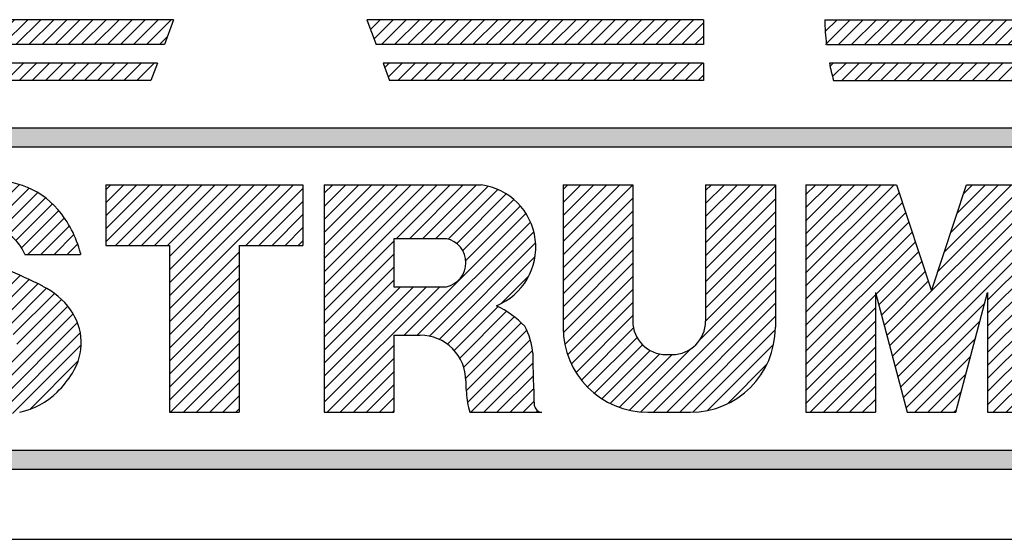
# Model space of a CAD drawing. Extents: x 6.8 to 61.2, y 7.9 to 39.6.
# Drawn here: x 57.6 to 58.3, y 24.3 to 24.7 of the extents above; entities that cross this region are included whole.
import ezdxf
from ezdxf.enums import TextEntityAlignment as Align

# ---------------------------------------------------------------- set-up
doc = ezdxf.new("R2010")
doc.units = 0
doc.header["$LTSCALE"] = 0.25
doc.layers.get('0').update_dxf_attribs({"linetype": 'CONTINUOUS'})
doc.layers.add('FOMAT', color=6, linetype='CONTINUOUS')
doc.layers.add('LOGO_HI', color=11, linetype='CONTINUOUS')
doc.styles.add('RD25', font='ROMAND.shx', dxfattribs={"height": 0.25})
doc.styles.add('RS10', font='ROMANS.shx', dxfattribs={"height": 0.1})

# ---------------------------------------------------------------- blocks, each defined once
blk = doc.blocks.new('*X55')
at = {"color": 0}
for p, q in [((30.18963, 3.17815), (30.24953, 3.23805)), ((30.18963, 3.18699), (30.24069, 3.23805)), ((30.18963, 3.19583), (30.23185, 3.23805)), ((30.18963, 3.20467), (30.22301, 3.23805)), ((30.18963, 3.21351), (30.21417, 3.23805)), ((30.18963, 3.22235), (30.20533, 3.23805)), ((30.18963, 3.23119), (30.1965, 3.23805)), ((30.24463, 3.13592), (30.34676, 3.23805)), ((30.24648, 3.12894), (30.35559, 3.23805)), ((30.24834, 3.12195), (30.36003, 3.23364)), ((30.27912, 3.17925), (30.33792, 3.23805)), ((30.28345, 3.19242), (30.32908, 3.23805)), ((30.28777, 3.20558), (30.32024, 3.23805)), ((30.2921, 3.21875), (30.3114, 3.23805)), ((30.29642, 3.23191), (30.30256, 3.23805)), ((30.18963, 3.16932), (30.25299, 3.23267)), ((30.18963, 3.16048), (30.25517, 3.22602)), ((30.25019, 3.11497), (30.36003, 3.2248)), ((30.18963, 3.15164), (30.25736, 3.21936)), ((30.25205, 3.10799), (30.36003, 3.21597)), ((30.18963, 3.1428), (30.25955, 3.21271)), ((30.31281, 3.15991), (30.36003, 3.20713)), ((30.18963, 3.13396), (30.26173, 3.20606)), ((30.18963, 3.12512), (30.26392, 3.19941)), ((30.31281, 3.15107), (30.36003, 3.19829)), ((30.2372, 3.16385), (30.2661, 3.19275)), ((30.31281, 3.14223), (30.36003, 3.18945)), ((30.23906, 3.15687), (30.26829, 3.1861)), ((30.24091, 3.14989), (30.27048, 3.17945)), ((30.31281, 3.13339), (30.36003, 3.18061)), ((30.24277, 3.1429), (30.27266, 3.17279)), ((30.31281, 3.12455), (30.36003, 3.17177)), ((30.18963, 3.11628), (30.23685, 3.1635)), ((30.31281, 3.11571), (30.36003, 3.16293)), ((30.18963, 3.10744), (30.23685, 3.15466)), ((30.25391, 3.10101), (30.3109, 3.158)), ((30.31281, 3.10688), (30.36003, 3.15409)), ((30.18963, 3.0986), (30.23685, 3.14582)), ((30.25576, 3.09402), (30.3077, 3.14596)), ((30.31281, 3.09804), (30.36003, 3.14525)), ((30.18963, 3.08977), (30.23685, 3.13698)), ((30.25762, 3.08704), (30.3045, 3.13393)), ((30.31281, 3.0892), (30.36003, 3.13642)), ((30.19279, 3.08408), (30.23685, 3.12814)), ((30.31653, 3.08408), (30.36003, 3.12758)), ((30.2635, 3.08408), (30.3013, 3.12189)), ((30.20162, 3.08408), (30.23685, 3.11931)), ((30.32537, 3.08408), (30.36003, 3.11874)), ((30.21046, 3.08408), (30.23685, 3.11047)), ((30.27233, 3.08408), (30.2981, 3.10985)), ((30.33421, 3.08408), (30.36003, 3.1099)), ((30.2193, 3.08408), (30.23685, 3.10163)), ((30.34305, 3.08408), (30.36003, 3.10106)), ((30.22814, 3.08408), (30.23685, 3.09279)), ((30.28117, 3.08408), (30.2949, 3.09781)), ((30.35188, 3.08408), (30.36003, 3.09222)), ((30.29001, 3.08408), (30.2917, 3.08577))]:
    blk.add_line(p, q, dxfattribs=at)
blk = doc.blocks.new('*X54')
at = {"color": 0}
for p, q in [((30.0254, 3.19953), (30.06391, 3.23805)), ((30.0254, 3.20837), (30.05507, 3.23805)), ((30.0254, 3.21721), (30.04623, 3.23805)), ((30.0254, 3.22605), (30.0374, 3.23805)), ((30.0254, 3.23489), (30.02856, 3.23805)), ((30.0254, 3.1907), (30.07262, 3.23791)), ((30.12189, 3.1988), (30.16114, 3.23805)), ((30.12189, 3.20763), (30.1523, 3.23805)), ((30.12189, 3.21647), (30.14346, 3.23805)), ((30.12189, 3.22531), (30.13462, 3.23805)), ((30.12189, 3.23415), (30.12578, 3.23805)), ((30.12189, 3.18996), (30.1691, 3.23717)), ((30.0254, 3.18186), (30.07262, 3.22907)), ((30.12189, 3.18112), (30.1691, 3.22834)), ((30.0254, 3.17302), (30.07262, 3.22024)), ((30.12189, 3.17228), (30.1691, 3.2195)), ((30.0254, 3.16418), (30.07262, 3.2114)), ((30.12189, 3.16344), (30.1691, 3.21066)), ((30.0254, 3.15534), (30.07262, 3.20256)), ((30.12189, 3.1546), (30.1691, 3.20182)), ((30.0254, 3.1465), (30.07262, 3.19372)), ((30.12189, 3.14576), (30.1691, 3.19298)), ((30.02552, 3.13779), (30.07262, 3.18488)), ((30.11807, 3.13311), (30.1691, 3.18414)), ((30.02657, 3.13), (30.07262, 3.17604)), ((30.07808, 3.08428), (30.1691, 3.1753)), ((30.02846, 3.12305), (30.07262, 3.1672)), ((30.08672, 3.08408), (30.1691, 3.16646)), ((30.03102, 3.11677), (30.07262, 3.15836)), ((30.09556, 3.08408), (30.1691, 3.15762)), ((30.03416, 3.11106), (30.07262, 3.14952)), ((30.1044, 3.08408), (30.1691, 3.14879)), ((30.03781, 3.10588), (30.07307, 3.14114)), ((30.11326, 3.0841), (30.16908, 3.13992)), ((30.04196, 3.10119), (30.07546, 3.13469)), ((30.04659, 3.09698), (30.07927, 3.12966)), ((30.07041, 3.08545), (30.11186, 3.1269)), ((30.12327, 3.08527), (30.16791, 3.12992)), ((30.05171, 3.09326), (30.08432, 3.12588)), ((30.05735, 3.09006), (30.0908, 3.12352)), ((30.06355, 3.08743), (30.09921, 3.12308)), ((30.13665, 3.08981), (30.16337, 3.11654))]:
    blk.add_line(p, q, dxfattribs=at)
blk = doc.blocks.new('*X52')
at = {"color": 0}
for p, q in [((29.71584, 3.19933), (29.75455, 3.23805)), ((29.71584, 3.20817), (29.74571, 3.23805)), ((29.71584, 3.21701), (29.73688, 3.23805)), ((29.71584, 3.22585), (29.72804, 3.23805)), ((29.71584, 3.23469), (29.7192, 3.23805)), ((29.72233, 3.19699), (29.76339, 3.23805)), ((29.73117, 3.19699), (29.77223, 3.23805)), ((29.74001, 3.19699), (29.78107, 3.23805)), ((29.74885, 3.19699), (29.78991, 3.23805)), ((29.75769, 3.19699), (29.79875, 3.23805)), ((29.75895, 3.15405), (29.84294, 3.23805)), ((29.75895, 3.16289), (29.8341, 3.23805)), ((29.75895, 3.17173), (29.82526, 3.23805)), ((29.75895, 3.18057), (29.81643, 3.23805)), ((29.75895, 3.18941), (29.80759, 3.23805)), ((29.81072, 3.19699), (29.84928, 3.23555)), ((29.81956, 3.19699), (29.84928, 3.22671)), ((29.8284, 3.19699), (29.84928, 3.21787)), ((29.83724, 3.19699), (29.84928, 3.20903)), ((29.84608, 3.19699), (29.84928, 3.20019)), ((29.75895, 3.14522), (29.80616, 3.19243)), ((29.75895, 3.13638), (29.80616, 3.18359)), ((29.75895, 3.12754), (29.80616, 3.17476)), ((29.75895, 3.1187), (29.80616, 3.16592)), ((29.75895, 3.10986), (29.80616, 3.15708)), ((29.75895, 3.10102), (29.80616, 3.14824)), ((29.75895, 3.09218), (29.80616, 3.1394)), ((29.75968, 3.08408), (29.80616, 3.13056)), ((29.76852, 3.08408), (29.80616, 3.12172)), ((29.77736, 3.08408), (29.80616, 3.11288)), ((29.7862, 3.08408), (29.80616, 3.10405)), ((29.79504, 3.08408), (29.80616, 3.09521)), ((29.80388, 3.08408), (29.80616, 3.08637))]:
    blk.add_line(p, q, dxfattribs=at)
blk = doc.blocks.new('*X51')
at = {"color": 0}
for p, q in [((29.57116, 3.19608), (29.61479, 3.23971)), ((29.57149, 3.18757), (29.62539, 3.24146)), ((29.57327, 3.18051), (29.63459, 3.24183)), ((29.57604, 3.17444), (29.64287, 3.24127)), ((29.57963, 3.16919), (29.65044, 3.24001)), ((29.57384, 3.2076), (29.60142, 3.23518)), ((29.62831, 3.20903), (29.65745, 3.23817)), ((29.6372, 3.20908), (29.66391, 3.23579)), ((29.64435, 3.20739), (29.66975, 3.2328)), ((29.65018, 3.20439), (29.67503, 3.22924)), ((29.65499, 3.20035), (29.67979, 3.22516)), ((29.65881, 3.19534), (29.68404, 3.22057)), ((29.66314, 3.19083), (29.68787, 3.21556)), ((29.67198, 3.19083), (29.69129, 3.21014)), ((29.58396, 3.16469), (29.61877, 3.19949)), ((29.68082, 3.19083), (29.69428, 3.20429)), ((29.68966, 3.19083), (29.69681, 3.19798)), ((29.589, 3.16088), (29.62036, 3.19224)), ((29.59468, 3.15772), (29.62586, 3.18891)), ((29.60165, 3.15585), (29.63252, 3.18673)), ((29.60868, 3.15405), (29.63905, 3.18442)), ((29.61557, 3.1521), (29.64545, 3.18198)), ((29.62232, 3.15001), (29.65173, 3.17942)), ((29.62895, 3.1478), (29.65789, 3.17674)), ((29.63545, 3.14546), (29.66394, 3.17395)), ((29.64182, 3.143), (29.66987, 3.17104)), ((29.64808, 3.14041), (29.67569, 3.16802)), ((29.65322, 3.13672), (29.68104, 3.16453)), ((29.65559, 3.13025), (29.68583, 3.16049)), ((29.61733, 3.08314), (29.69009, 3.1559)), ((29.62489, 3.08186), (29.69376, 3.15074)), ((29.6328, 3.08094), (29.69666, 3.1448)), ((29.64218, 3.08148), (29.6986, 3.1379)), ((29.56998, 3.12419), (29.57709, 3.1313)), ((29.57261, 3.11798), (29.58593, 3.1313)), ((29.57568, 3.11221), (29.59477, 3.1313)), ((29.57916, 3.10685), (29.60361, 3.1313)), ((29.58303, 3.10188), (29.60811, 3.12696)), ((29.65275, 3.08321), (29.69919, 3.12965)), ((29.58728, 3.09729), (29.61233, 3.12234)), ((29.59204, 3.09321), (29.61764, 3.11882)), ((29.59737, 3.0897), (29.62425, 3.11659)), ((29.60331, 3.08681), (29.63266, 3.11616)), ((29.60998, 3.08463), (29.6415, 3.11616)), ((29.66441, 3.08603), (29.69718, 3.11881))]:
    blk.add_line(p, q, dxfattribs=at)
blk = doc.blocks.new('*X53')
at = {"color": 0}
for p, q in [((29.86365, 3.16153), (29.94017, 3.23805)), ((29.86365, 3.17037), (29.93133, 3.23805)), ((29.86365, 3.1792), (29.92249, 3.23805)), ((29.86365, 3.18804), (29.91365, 3.23805)), ((29.86365, 3.19688), (29.90481, 3.23805)), ((29.86365, 3.20572), (29.89597, 3.23805)), ((29.86365, 3.21456), (29.88714, 3.23805)), ((29.86365, 3.2234), (29.8783, 3.23805)), ((29.86365, 3.23224), (29.86946, 3.23805)), ((29.91251, 3.20155), (29.94901, 3.23805)), ((29.92135, 3.20155), (29.95785, 3.23805)), ((29.93019, 3.20155), (29.96669, 3.23805)), ((29.93903, 3.20155), (29.97462, 3.23714)), ((29.94759, 3.20127), (29.98121, 3.2349)), ((29.9534, 3.19824), (29.98699, 3.23184)), ((29.95745, 3.19346), (29.99208, 3.22808)), ((29.95953, 3.1867), (29.9965, 3.22367)), ((29.91785, 3.13619), (30.00027, 3.2186)), ((29.92669, 3.13619), (30.00334, 3.21283)), ((29.93491, 3.13556), (30.0056, 3.20625)), ((29.86365, 3.15269), (29.91086, 3.1999)), ((29.94157, 3.13339), (30.00682, 3.19863)), ((29.86365, 3.14385), (29.91086, 3.19106)), ((29.94712, 3.1301), (30.00645, 3.18942)), ((29.86365, 3.13501), (29.91086, 3.18222)), ((29.86365, 3.12617), (29.91086, 3.17338)), ((29.98345, 3.15759), (30.00233, 3.17647)), ((29.86365, 3.09082), (29.94187, 3.16904)), ((29.86365, 3.09966), (29.93303, 3.16904)), ((29.86365, 3.10849), (29.92419, 3.16904)), ((29.86365, 3.11733), (29.91535, 3.16904)), ((29.95174, 3.12587), (29.98145, 3.15559)), ((29.95544, 3.12074), (29.9871, 3.1524)), ((29.95813, 3.11459), (29.99229, 3.14875)), ((29.95949, 3.10711), (29.99703, 3.14465)), ((29.95981, 3.09859), (30.0008, 3.13958)), ((29.96069, 3.09063), (30.00323, 3.13317)), ((29.86575, 3.08408), (29.91086, 3.12919)), ((29.87459, 3.08408), (29.91086, 3.12035)), ((29.96298, 3.08408), (30.00468, 3.12578)), ((29.97181, 3.08408), (30.00492, 3.11719)), ((29.88343, 3.08408), (29.91086, 3.11151)), ((29.98065, 3.08408), (30.00512, 3.10855)), ((29.89226, 3.08408), (29.91086, 3.10267)), ((29.98949, 3.08408), (30.00541, 3.1)), ((29.9011, 3.08408), (29.91086, 3.09383)), ((29.99833, 3.08408), (30.0058, 3.09155)), ((29.90994, 3.08408), (29.91086, 3.08499)), ((30.00717, 3.08408), (30.00811, 3.08502))]:
    blk.add_line(p, q, dxfattribs=at)
blk = doc.blocks.new('*X39')
at = {"color": 0}
for p, q in [((29.89507, 3.34321), (29.90161, 3.34975)), ((29.89748, 3.33678), (29.91045, 3.34975)), ((29.9025, 3.33297), (29.91929, 3.34975)), ((29.91134, 3.33297), (29.92813, 3.34975)), ((29.92018, 3.33297), (29.93696, 3.34975)), ((29.92902, 3.33297), (29.9458, 3.34975)), ((29.93786, 3.33297), (29.95464, 3.34975)), ((29.9467, 3.33297), (29.96348, 3.34975)), ((29.95554, 3.33297), (29.97232, 3.34975)), ((29.96437, 3.33297), (29.98116, 3.34975)), ((29.97321, 3.33297), (29.99, 3.34975)), ((29.98205, 3.33297), (29.99884, 3.34975)), ((29.99089, 3.33297), (30.00767, 3.34975)), ((29.99973, 3.33297), (30.01651, 3.34975)), ((30.00857, 3.33297), (30.02535, 3.34975)), ((30.01741, 3.33297), (30.03419, 3.34975)), ((30.02625, 3.33297), (30.04303, 3.34975)), ((30.03509, 3.33297), (30.05187, 3.34975)), ((30.04392, 3.33297), (30.06071, 3.34975)), ((30.05276, 3.33297), (30.06955, 3.34975)), ((30.0616, 3.33297), (30.07839, 3.34975)), ((30.07044, 3.33297), (30.08722, 3.34975)), ((30.07928, 3.33297), (30.09606, 3.34975)), ((30.08812, 3.33297), (30.1049, 3.34975)), ((30.09696, 3.33297), (30.11374, 3.34975)), ((30.1058, 3.33297), (30.12036, 3.34753)), ((30.11463, 3.33297), (30.12036, 3.33869)), ((29.90471, 3.3175), (29.90765, 3.32043)), ((29.90712, 3.31107), (29.91649, 3.32043)), ((29.91359, 3.3087), (29.92533, 3.32043)), ((29.92243, 3.3087), (29.93417, 3.32043)), ((29.93127, 3.3087), (29.943, 3.32043)), ((29.94011, 3.3087), (29.95184, 3.32043)), ((29.94895, 3.3087), (29.96068, 3.32043)), ((29.95779, 3.3087), (29.96952, 3.32043)), ((29.96662, 3.3087), (29.97836, 3.32043)), ((29.97546, 3.3087), (29.9872, 3.32043)), ((29.9843, 3.3087), (29.99604, 3.32043)), ((29.99314, 3.3087), (30.00488, 3.32043)), ((30.00198, 3.3087), (30.01371, 3.32043)), ((30.01082, 3.3087), (30.02255, 3.32043)), ((30.01966, 3.3087), (30.03139, 3.32043)), ((30.0285, 3.3087), (30.04023, 3.32043)), ((30.03734, 3.3087), (30.04907, 3.32043)), ((30.04617, 3.3087), (30.05791, 3.32043)), ((30.05501, 3.3087), (30.06675, 3.32043)), ((30.06385, 3.3087), (30.07559, 3.32043)), ((30.07269, 3.3087), (30.08443, 3.32043)), ((30.08153, 3.3087), (30.09326, 3.32043)), ((30.09037, 3.3087), (30.1021, 3.32043)), ((30.09921, 3.3087), (30.11094, 3.32043)), ((30.10805, 3.3087), (30.11978, 3.32043)), ((30.11688, 3.3087), (30.12036, 3.31217))]:
    blk.add_line(p, q, dxfattribs=at)
blk = doc.blocks.new('*X35')
at = {"color": 0}
for p, q in [((29.53405, 3.33574), (29.54806, 3.34975)), ((29.53405, 3.34458), (29.53922, 3.34975)), ((29.54011, 3.33297), (29.55689, 3.34975)), ((29.54895, 3.33297), (29.56573, 3.34975)), ((29.55779, 3.33297), (29.57457, 3.34975)), ((29.56663, 3.33297), (29.58341, 3.34975)), ((29.57547, 3.33297), (29.59225, 3.34975)), ((29.5843, 3.33297), (29.60109, 3.34975)), ((29.59314, 3.33297), (29.60993, 3.34975)), ((29.60198, 3.33297), (29.61877, 3.34975)), ((29.61082, 3.33297), (29.6276, 3.34975)), ((29.61966, 3.33297), (29.63644, 3.34975)), ((29.6285, 3.33297), (29.64528, 3.34975)), ((29.63734, 3.33297), (29.65412, 3.34975)), ((29.64618, 3.33297), (29.66296, 3.34975)), ((29.65502, 3.33297), (29.6718, 3.34975)), ((29.66385, 3.33297), (29.68064, 3.34975)), ((29.67269, 3.33297), (29.68948, 3.34975)), ((29.68153, 3.33297), (29.69832, 3.34975)), ((29.69037, 3.33297), (29.70715, 3.34975)), ((29.69921, 3.33297), (29.71599, 3.34975)), ((29.70805, 3.33297), (29.72483, 3.34975)), ((29.71689, 3.33297), (29.73367, 3.34975)), ((29.72573, 3.33297), (29.74251, 3.34975)), ((29.73456, 3.33297), (29.75135, 3.34975)), ((29.7434, 3.33297), (29.76019, 3.34975)), ((29.75224, 3.33297), (29.75744, 3.33817)), ((29.53352, 3.3087), (29.54526, 3.32043)), ((29.53405, 3.31807), (29.53642, 3.32043)), ((29.54236, 3.3087), (29.5541, 3.32043)), ((29.5512, 3.3087), (29.56293, 3.32043)), ((29.56004, 3.3087), (29.57177, 3.32043)), ((29.56888, 3.3087), (29.58061, 3.32043)), ((29.57772, 3.3087), (29.58945, 3.32043)), ((29.58655, 3.3087), (29.59829, 3.32043)), ((29.59539, 3.3087), (29.60713, 3.32043)), ((29.60423, 3.3087), (29.61597, 3.32043)), ((29.61307, 3.3087), (29.62481, 3.32043)), ((29.62191, 3.3087), (29.63364, 3.32043)), ((29.63075, 3.3087), (29.64248, 3.32043)), ((29.63959, 3.3087), (29.65132, 3.32043)), ((29.64843, 3.3087), (29.66016, 3.32043)), ((29.65727, 3.3087), (29.669, 3.32043)), ((29.6661, 3.3087), (29.67784, 3.32043)), ((29.67494, 3.3087), (29.68668, 3.32043)), ((29.68378, 3.3087), (29.69552, 3.32043)), ((29.69262, 3.3087), (29.70436, 3.32043)), ((29.70146, 3.3087), (29.71319, 3.32043)), ((29.7103, 3.3087), (29.72203, 3.32043)), ((29.71914, 3.3087), (29.73087, 3.32043)), ((29.72798, 3.3087), (29.73971, 3.32043)), ((29.73681, 3.3087), (29.74855, 3.32043))]:
    blk.add_line(p, q, dxfattribs=at)
blk = doc.blocks.new('*X45')
at = {"color": 0}
for p, q in [((30.20288, 3.34166), (30.21097, 3.34975)), ((30.20302, 3.33297), (30.21981, 3.34975)), ((30.21186, 3.33297), (30.22865, 3.34975)), ((30.2207, 3.33297), (30.23748, 3.34975)), ((30.22954, 3.33297), (30.24632, 3.34975)), ((30.23838, 3.33297), (30.25516, 3.34975)), ((30.24722, 3.33297), (30.264, 3.34975)), ((30.25606, 3.33297), (30.27284, 3.34975)), ((30.26489, 3.33297), (30.28168, 3.34975)), ((30.27373, 3.33297), (30.29052, 3.34975)), ((30.28257, 3.33297), (30.29936, 3.34975)), ((30.29141, 3.33297), (30.3082, 3.34975)), ((30.30025, 3.33297), (30.31703, 3.34975)), ((30.30909, 3.33297), (30.32587, 3.34975)), ((30.31793, 3.33297), (30.33471, 3.34975)), ((30.32677, 3.33297), (30.34355, 3.34975)), ((30.33561, 3.33297), (30.35239, 3.34975)), ((30.34444, 3.33297), (30.36123, 3.34975)), ((30.35328, 3.33297), (30.37007, 3.34975)), ((30.36212, 3.33297), (30.37891, 3.34975)), ((30.37096, 3.33297), (30.38774, 3.34975)), ((30.3798, 3.33297), (30.39658, 3.34975)), ((30.38864, 3.33297), (30.40542, 3.34975)), ((30.39748, 3.33297), (30.41426, 3.34975)), ((30.40632, 3.33297), (30.4231, 3.34975)), ((30.41516, 3.33297), (30.43194, 3.34975)), ((30.42399, 3.33297), (30.44078, 3.34975)), ((30.43283, 3.33297), (30.44962, 3.34975)), ((30.44167, 3.33297), (30.45846, 3.34975)), ((30.45051, 3.33297), (30.46729, 3.34975)), ((30.45935, 3.33297), (30.47613, 3.34975)), ((30.46819, 3.33297), (30.48497, 3.34975)), ((30.47703, 3.33297), (30.49381, 3.34975)), ((30.48587, 3.33297), (30.50265, 3.34975)), ((30.4947, 3.33297), (30.51149, 3.34975)), ((30.50354, 3.33297), (30.52033, 3.34975)), ((30.51238, 3.33297), (30.52917, 3.34975)), ((30.52122, 3.33297), (30.538, 3.34975)), ((30.53006, 3.33297), (30.54684, 3.34975)), ((30.5389, 3.33297), (30.55568, 3.34975)), ((30.54774, 3.33297), (30.56452, 3.34975)), ((30.55658, 3.33297), (30.57336, 3.34975)), ((30.56542, 3.33297), (30.5822, 3.34975)), ((30.57425, 3.33297), (30.59104, 3.34975)), ((30.58309, 3.33297), (30.59988, 3.34975)), ((30.59193, 3.33297), (30.60872, 3.34975))]:
    blk.add_line(p, q, dxfattribs=at)
blk = doc.blocks.new('*X43')
at = {"color": 0}
for p, q in [((30.20613, 3.31839), (30.20817, 3.32043)), ((30.20782, 3.31124), (30.21701, 3.32043)), ((30.21411, 3.3087), (30.22585, 3.32043)), ((30.22295, 3.3087), (30.23469, 3.32043)), ((30.23179, 3.3087), (30.24352, 3.32043)), ((30.24063, 3.3087), (30.25236, 3.32043)), ((30.24947, 3.3087), (30.2612, 3.32043)), ((30.25831, 3.3087), (30.27004, 3.32043)), ((30.26715, 3.3087), (30.27888, 3.32043)), ((30.27598, 3.3087), (30.28772, 3.32043)), ((30.28482, 3.3087), (30.29656, 3.32043)), ((30.29366, 3.3087), (30.3054, 3.32043)), ((30.3025, 3.3087), (30.31424, 3.32043)), ((30.31134, 3.3087), (30.32307, 3.32043)), ((30.32018, 3.3087), (30.33191, 3.32043)), ((30.32902, 3.3087), (30.34075, 3.32043)), ((30.33786, 3.3087), (30.34959, 3.32043)), ((30.34669, 3.3087), (30.35843, 3.32043)), ((30.35553, 3.3087), (30.36727, 3.32043)), ((30.36437, 3.3087), (30.37611, 3.32043)), ((30.37321, 3.3087), (30.38495, 3.32043)), ((30.38205, 3.3087), (30.39378, 3.32043)), ((30.39089, 3.3087), (30.40262, 3.32043)), ((30.39973, 3.3087), (30.41146, 3.32043)), ((30.40857, 3.3087), (30.4203, 3.32043)), ((30.41741, 3.3087), (30.42914, 3.32043)), ((30.42624, 3.3087), (30.43798, 3.32043)), ((30.43508, 3.3087), (30.44682, 3.32043)), ((30.44392, 3.3087), (30.45566, 3.32043)), ((30.45276, 3.3087), (30.4645, 3.32043)), ((30.4616, 3.3087), (30.47333, 3.32043)), ((30.47044, 3.3087), (30.48217, 3.32043)), ((30.47928, 3.3087), (30.49101, 3.32043)), ((30.48812, 3.3087), (30.49985, 3.32043)), ((30.49695, 3.3087), (30.50869, 3.32043)), ((30.50579, 3.3087), (30.51753, 3.32043)), ((30.51464, 3.30871), (30.52637, 3.32043)), ((30.52386, 3.30908), (30.53521, 3.32043)), ((30.53371, 3.3101), (30.54404, 3.32043)), ((30.54438, 3.31193), (30.55288, 3.32043)), ((30.55616, 3.31487), (30.56172, 3.32043)), ((30.5696, 3.31947), (30.57056, 3.32043))]:
    blk.add_line(p, q, dxfattribs=at)
blk = doc.blocks.new('DSHEET2')
at = {"layer": 'FOMAT', "color": 6}
blk.add_line((26.965, 2.92), (33.34, 2.92), dxfattribs=at)
at = {"layer": 'LOGO_HI', "color": 11}
for p, q in [((29.67974, 3.3455), (29.40417, 3.3455)), ((29.67974, 3.3455), (29.67212, 3.32519)), ((30.11361, 3.3455), (29.83804, 3.3455)), ((29.83804, 3.3455), (29.84566, 3.32519)), ((30.11361, 3.3455), (30.11361, 3.32519)), ((30.21305, 3.3455), (30.71546, 3.3455)), ((29.67212, 3.32519), (29.40417, 3.32519)), ((30.11361, 3.32519), (29.84566, 3.32519)), ((30.21445, 3.32519), (30.68916, 3.32519)), ((29.66643, 3.31002), (29.40417, 3.31002)), ((29.66643, 3.31002), (29.66111, 3.29583)), ((30.11361, 3.31002), (29.85135, 3.31002)), ((29.85135, 3.31002), (29.85667, 3.29583)), ((30.11361, 3.31002), (30.11361, 3.29583)), ((30.66007, 3.31002), (30.21688, 3.31002)), ((29.66111, 3.29583), (29.40417, 3.29583)), ((30.11361, 3.29583), (29.85667, 3.29583)), ((30.22027, 3.29583), (30.58866, 3.29583)), ((29.16459, 3.25685), (31.14041, 3.25685)), ((29.16459, 3.24146), (31.14041, 3.24146)), ((29.62414, 3.21034), (29.7856, 3.21034)), ((29.62414, 3.21034), (29.62414, 3.16066)), ((29.7856, 3.21034), (29.7856, 3.16066)), ((29.80299, 3.21034), (29.80299, 3.02404)), ((29.80299, 3.21034), (29.93156, 3.21034)), ((29.99871, 3.21034), (29.99871, 3.09359)), ((29.99871, 3.20988), (29.99916, 3.21034)), ((29.99871, 3.21034), (30.05584, 3.21034)), ((30.05584, 3.21034), (30.05584, 3.09856)), ((30.11546, 3.21034), (30.17259, 3.21034)), ((30.11546, 3.21034), (30.11546, 3.09856)), ((30.17259, 3.21034), (30.17259, 3.09359)), ((30.19743, 3.21034), (30.19743, 3.02404)), ((30.19743, 3.21034), (30.27195, 3.21034)), ((30.27195, 3.21034), (30.30052, 3.1234)), ((30.30052, 3.1234), (30.32909, 3.21034)), ((30.32909, 3.21034), (30.40361, 3.21034)), ((29.86011, 3.16618), (29.86011, 3.12684)), ((29.90321, 3.16618), (29.86011, 3.16618)), ((29.60333, 3.15445), (29.60333, 3.15321)), ((29.62414, 3.16066), (29.6763, 3.16066)), ((29.6763, 3.16066), (29.6763, 3.02404)), ((29.73343, 3.16066), (29.73343, 3.02404)), ((29.73343, 3.16066), (29.7856, 3.16066)), ((29.55774, 3.15339), (29.55774, 3.15321)), ((29.55774, 3.15321), (29.60333, 3.15321)), ((29.86011, 3.12684), (29.90321, 3.12684)), ((30.25456, 3.12216), (30.25456, 3.02404)), ((30.25456, 3.12216), (30.28065, 3.02404)), ((30.32039, 3.02404), (30.34647, 3.12216)), ((30.34647, 3.12216), (30.34647, 3.02404)), ((29.86011, 3.08708), (29.86011, 3.02404)), ((29.86011, 3.08708), (29.88176, 3.08708)), ((30.08316, 3.07123), (30.08813, 3.07123)), ((29.91902, 3.0497), (29.91901, 3.04777)), ((29.6763, 3.02404), (29.73343, 3.02404)), ((29.80299, 3.02404), (29.86011, 3.02404)), ((29.92222, 3.02404), (29.98136, 3.02404)), ((30.06826, 3.02404), (30.10304, 3.02404)), ((30.19743, 3.02404), (30.25456, 3.02404)), ((30.28065, 3.02404), (30.32039, 3.02404)), ((30.34647, 3.02404), (30.40361, 3.02404)), ((29.16459, 2.99292), (31.14041, 2.99292)), ((29.16459, 2.97753), (31.14041, 2.97753))]:
    blk.add_line(p, q, dxfattribs=at)
for centre, radius, start, end in [((30.41146, 3.34896), 0.19844, 180.99996, 186.88006), ((30.41146, 3.34896), 0.19844, 191.31506, 195.53088), ((29.52412, 3.11569), 0.09924, 71.29336, 90), ((29.92466, 3.15912), 0.05168, 292.12865, 82.33352), ((29.5348, 3.14724), 0.06593, 40.61943, 71.29336), ((29.51833, 3.13311), 0.08763, 14.09323, 40.61943), ((29.52537, 3.14072), 0.03476, 21.37967, 85.56652), ((29.89895, 3.14651), 0.02013, 282.20744, 77.79258), ((29.40939, 2.8136), 0.35351, 62.49575, 73.3281), ((29.54502, 3.07163), 0.06201, 35.90852, 63.5525), ((29.55785, 3.08092), 0.04617, 327.54917, 35.90852), ((29.91095, 3.04128), 0.07743, 43.33263, 64.62765), ((30.08316, 3.09856), 0.02732, 180, 270), ((30.08813, 3.09856), 0.02732, 270, 360), ((29.92218, 3.06902), 0.05175, 3.66944, 29.38441), ((30.06826, 3.09359), 0.06955, 180, 270), ((30.10304, 3.09359), 0.06955, 270, 360), ((29.88176, 3.04982), 0.03726, 359.80479, 90), ((30.89566, 3.08012), 0.92187, 180.48388, 183.12246), ((29.51971, 3.10517), 0.09138, 314.97763, 327.54917), ((30.0605, 3.05231), 0.14157, 181.83892, 188.23422), ((29.54175, 3.08311), 0.06019, 281.37097, 314.97763), ((30.00702, 3.0476), 0.08801, 190.18422, 195.53088), ((29.98136, 3.03025), 0.00621, 183.12246, 270)]:
    blk.add_arc(centre, radius, start, end, dxfattribs=at)
for points in [[(29.16459, 3.25685), (31.14041, 3.25685), (29.16459, 3.24146), (31.14041, 3.24146)], [(29.16459, 2.99292), (31.14041, 2.99292), (29.16459, 2.97753), (31.14041, 2.97753)]]:
    blk.add_solid(points, dxfattribs=at)
at = {"layer": 'LOGO_HI', "color": 11, "xscale": 1.21, "yscale": 1.21, "zscale": 1.21}
for name in ['*X35', '*X39', '*X45', '*X43', '*X51', '*X52', '*X53', '*X54', '*X55']:
    blk.add_blockref(name, (-6.33203, -0.7077), dxfattribs=at)
at = {"layer": 'FOMAT', "color": 7, "style": 'RD25'}
for tag, p in [('DRAWING_NAME', (30.1525, 2.488)), ('DRAWING_NAME', (30.1525, 2.0332)), ('NUMBER', (30.69, 1.2538)), ('REV', (32.89, 1.2538))]:
    blk.add_attdef(tag, text='', height=0.25, dxfattribs=at).set_placement(p, align=Align.MIDDLE)
at = {"layer": 'FOMAT', "color": 1, "style": 'RS10'}
blk.add_attdef('XX', text='', height=0.1, dxfattribs=at).set_placement((32.91012, 0.8298), align=Align.MIDDLE)
for tag, p in [('FILE', (28.9205, 0.78106)), ('2', (32.31136, 0.7771))]:
    blk.add_attdef(tag, text='', height=0.1, dxfattribs=at).set_placement(p, align=Align.RIGHT)
blk.add_attdef('SCALE', text='', height=0.1, dxfattribs=at).set_placement((30.3066, 0.8298), align=Align.MIDDLE_LEFT)

msp = doc.modelspace()

# ---------------------------------------------------------------- block references
at = {"xscale": 0.8, "yscale": 0.8, "zscale": 0.8}
msp.add_blockref('DSHEET2', (34, 22), dxfattribs=at)

doc.saveas('drawing.dxf')
